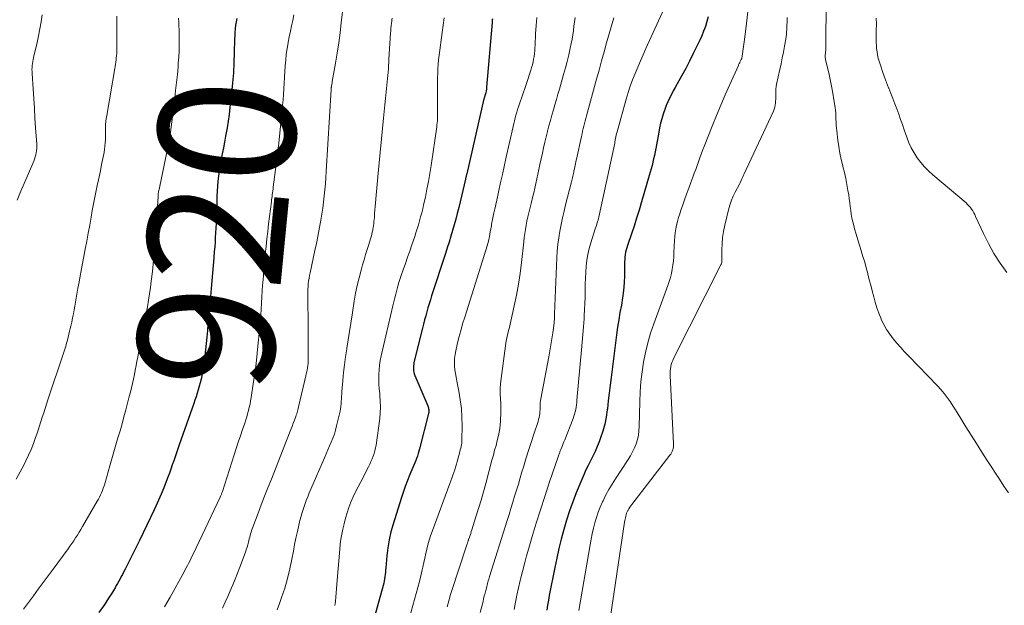
# Model space of a CAD drawing. Units: feet. Extents: x 1920000 to 1925016, y 560000 to 565006.
# Drawn here: x 1921196 to 1921340, y 563378 to 563464 of the extents above; entities that cross this region are included whole.
import ezdxf
from ezdxf.enums import TextEntityAlignment as Align

# ---------------------------------------------------------------- set-up
doc = ezdxf.new("R2010")
doc.units = ezdxf.units.FT
doc.header["$LTSCALE"] = 100
doc.header["$MEASUREMENT"] = 0
for name, color, linetype, lineweight in [('CONTOUR INDEX', 32, 'Continuous', 25), ('CONTOUR INDEX LABEL', 7, 'Continuous', 15), ('CONTOUR INTERMEDIATE', 40, 'Continuous', 15)]:
    doc.layers.add(name, color=color, linetype=linetype, lineweight=lineweight)
doc.styles.add('slant', font='romans.shx', dxfattribs={"oblique": 14.999978})

msp = doc.modelspace()

# ---------------------------------------------------------------- linework, layer by layer
at = {"layer": 'CONTOUR INDEX', "flags": 128}
for points, elevation in [([(1921227.72, 563464.11), (1921227.62, 563463.62), (1921227.54, 563463.12), (1921227.48, 563462.62), (1921227.44, 563462.12), (1921227.41, 563461.61), (1921227.38, 563461.11), (1921227.33, 563459.14), (1921227.28, 563457.65), (1921227.2, 563456.16), (1921227.08, 563454.68), (1921226.94, 563453.2), (1921226.7, 563451.07), (1921226.58, 563450.09), (1921226.45, 563449.1), (1921226.29, 563448.12), (1921226.11, 563447.14), (1921226.07, 563446.88), (1921225.9, 563446.03), (1921225.74, 563445.18), (1921225.57, 563444.33), (1921225.41, 563443.47), (1921225.35, 563443.2), (1921225.22, 563442.48), (1921225.11, 563441.76), (1921225.02, 563441.04), (1921224.94, 563440.32), (1921224.88, 563439.59), (1921224.83, 563438.86), (1921224.79, 563438.14), (1921224.77, 563437.41), (1921224.72, 563435.48), (1921224.7, 563434.79), (1921224.67, 563434.1), (1921224.64, 563433.42), (1921224.6, 563432.73), (1921224.56, 563432.05), (1921224.52, 563431.37), (1921224.47, 563430.68), (1921224.41, 563430), (1921224.34, 563429.11), (1921224.24, 563427.98), (1921224.14, 563426.85), (1921224.05, 563425.72), (1921223.95, 563424.59), (1921223.85, 563423.44), (1921223.76, 563422.45), (1921223.67, 563421.46), (1921223.59, 563420.47), (1921223.5, 563419.48), (1921223.49, 563419.37), (1921223.41, 563418.44), (1921223.32, 563417.5), (1921223.23, 563416.57), (1921223.13, 563415.63), (1921223.09, 563415.27), (1921223.01, 563414.52), (1921222.91, 563413.77), (1921222.79, 563413.02), (1921222.66, 563412.28), (1921222.58, 563411.84), (1921222.47, 563411.32), (1921222.35, 563410.8), (1921222.22, 563410.29), (1921222.07, 563409.78), (1921221.92, 563409.27), (1921221.75, 563408.77), (1921221.58, 563408.26), (1921221.41, 563407.76), (1921219.29, 563401.74), (1921219.08, 563401.15), (1921218.87, 563400.55), (1921218.67, 563399.96), (1921218.47, 563399.37), (1921218.27, 563398.78), (1921218.06, 563398.18), (1921217.85, 563397.6), (1921217.63, 563397.01), (1921217.37, 563396.35), (1921217.01, 563395.44), (1921216.64, 563394.53), (1921216.25, 563393.63), (1921215.85, 563392.74), (1921215.62, 563392.24), (1921215.09, 563391.11), (1921214.55, 563389.97), (1921214, 563388.85), (1921213.45, 563387.72), (1921211.32, 563383.44), (1921211.15, 563383.11), (1921210.98, 563382.77), (1921210.8, 563382.44), (1921210.63, 563382.12), (1921210.45, 563381.79), (1921210.27, 563381.46), (1921210.08, 563381.14), (1921209.89, 563380.82), (1921209.66, 563380.43), (1921209.35, 563379.92), (1921209.04, 563379.42), (1921208.71, 563378.92), (1921208.38, 563378.42), (1921207.54, 563377.19)], 920), ([(1921265.11, 563464.05), (1921265.09, 563463.92), (1921265.08, 563463.79), (1921265.06, 563463.66), (1921265.05, 563463.53), (1921264.26, 563454.06), (1921264.23, 563453.78), (1921264.18, 563453.51), (1921264.12, 563453.23), (1921264.06, 563452.96), (1921263.91, 563452.46), (1921263.87, 563452.34), (1921261.34, 563441.39), (1921261.32, 563441.29), (1921261.3, 563441.19), (1921261.27, 563441.09), (1921261.25, 563441), (1921261.23, 563440.9), (1921261.21, 563440.8), (1921261.19, 563440.71), (1921261.16, 563440.61), (1921260.18, 563436.45), (1921259.97, 563435.6), (1921259.76, 563434.76), (1921259.52, 563433.92), (1921259.28, 563433.08), (1921259.02, 563432.24), (1921258.76, 563431.4), (1921258.5, 563430.57), (1921258.23, 563429.74), (1921256.21, 563423.52), (1921256.03, 563422.94), (1921255.85, 563422.35), (1921255.68, 563421.77), (1921255.51, 563421.18), (1921255.35, 563420.59), (1921255.19, 563420), (1921255.04, 563419.41), (1921254.89, 563418.82), (1921253.63, 563413.79), (1921253.59, 563413.55), (1921253.55, 563413.31), (1921253.54, 563413.07), (1921253.54, 563412.82), (1921253.57, 563412.58), (1921253.61, 563412.34), (1921253.67, 563412.11), (1921253.76, 563411.88), (1921255.65, 563407.42), (1921255.7, 563407.28), (1921255.74, 563407.15), (1921255.77, 563407.01), (1921255.8, 563406.87), (1921255.8, 563406.72), (1921255.8, 563406.58), (1921255.79, 563406.44), (1921255.76, 563406.3), (1921254.43, 563401.13), (1921254.33, 563400.78), (1921254.23, 563400.44), (1921254.12, 563400.09), (1921254, 563399.75), (1921253.88, 563399.42), (1921253.75, 563399.08), (1921253.61, 563398.74), (1921253.48, 563398.41), (1921253.03, 563397.37), (1921252.68, 563396.51), (1921252.34, 563395.64), (1921252.03, 563394.77), (1921251.74, 563393.88), (1921250.56, 563390.13), (1921250.24, 563388.99), (1921249.98, 563387.83), (1921249.79, 563386.65), (1921249.65, 563385.47), (1921249.51, 563383.73), (1921249.48, 563383.41), (1921249.45, 563383.09), (1921249.41, 563382.76), (1921249.38, 563382.44), (1921249.33, 563382.12), (1921249.27, 563381.8), (1921249.2, 563381.49), (1921249.12, 563381.17), (1921246.75, 563372.53)], 900), ([(1921296.68, 563464.36), (1921296.48, 563463.66), (1921296.26, 563462.96), (1921296.01, 563462.28), (1921295.74, 563461.6), (1921295.44, 563460.93), (1921295.03, 563460.06), (1921294.5, 563458.97), (1921293.95, 563457.89), (1921293.39, 563456.81), (1921292.81, 563455.75), (1921292.14, 563454.56), (1921291.85, 563454.04), (1921291.57, 563453.52), (1921291.29, 563452.99), (1921291.02, 563452.46), (1921290.77, 563451.92), (1921290.53, 563451.38), (1921290.32, 563450.82), (1921290.13, 563450.26), (1921290.08, 563450.1), (1921289.9, 563449.44), (1921289.72, 563448.79), (1921289.57, 563448.12), (1921289.44, 563447.46), (1921288.99, 563445.08), (1921288.9, 563444.58), (1921288.8, 563444.09), (1921288.69, 563443.59), (1921288.58, 563443.09), (1921288.46, 563442.6), (1921288.33, 563442.11), (1921288.2, 563441.62), (1921288.06, 563441.13), (1921286.92, 563437.27), (1921286.57, 563436.09), (1921286.2, 563434.92), (1921285.82, 563433.75), (1921285.43, 563432.58), (1921284.86, 563430.92), (1921284.76, 563430.58), (1921284.67, 563430.24), (1921284.6, 563429.9), (1921284.54, 563429.55), (1921284.5, 563429.2), (1921284.47, 563428.85), (1921284.45, 563428.5), (1921284.44, 563428.14), (1921284.41, 563426.51), (1921284.37, 563425.42), (1921284.29, 563424.33), (1921284.15, 563423.25), (1921283.97, 563422.17), (1921283.77, 563421.09), (1921283.59, 563420.01), (1921283.42, 563418.93), (1921283.27, 563417.84), (1921282.46, 563411.57), (1921282.32, 563410.44), (1921282.18, 563409.29), (1921282.05, 563408.15), (1921281.93, 563407.01), (1921281.91, 563406.84), (1921281.76, 563405.79), (1921281.55, 563404.76), (1921281.27, 563403.74), (1921280.94, 563402.74), (1921280.73, 563402.18), (1921280.45, 563401.47), (1921280.15, 563400.77), (1921279.82, 563400.08), (1921279.47, 563399.41), (1921279.12, 563398.73), (1921278.78, 563398.05), (1921278.47, 563397.35), (1921278.17, 563396.65), (1921277.38, 563394.72), (1921276.86, 563393.39), (1921276.38, 563392.05), (1921275.94, 563390.69), (1921275.54, 563389.32), (1921275.17, 563387.94), (1921274.83, 563386.55), (1921274.51, 563385.16), (1921274.22, 563383.76), (1921273.42, 563379.7), (1921273.29, 563378.98), (1921273.17, 563378.27), (1921273.06, 563377.55)], 880)]:
    msp.add_lwpolyline(points, dxfattribs=dict(at, elevation=elevation))
at = {"layer": 'CONTOUR INTERMEDIATE', "flags": 128}
for points, elevation in [([(1921243.5, 563467.77), (1921243, 563463.51), (1921242.82, 563462.02), (1921242.62, 563460.54), (1921242.39, 563459.06), (1921242.15, 563457.58), (1921241.68, 563454.88), (1921241.66, 563454.76), (1921241.64, 563454.64), (1921241.61, 563454.51), (1921241.59, 563454.39), (1921241.58, 563454.3), (1921241.56, 563454.23), (1921241.55, 563454.15), (1921241.54, 563454.08), (1921241.53, 563454), (1921241.53, 563453.93), (1921241.52, 563453.85), (1921241.52, 563453.77), (1921241.51, 563453.7), (1921240.8, 563441.73), (1921240.74, 563440.84), (1921240.68, 563439.94), (1921240.6, 563439.05), (1921240.51, 563438.15), (1921240.4, 563437.26), (1921240.28, 563436.37), (1921240.15, 563435.48), (1921240, 563434.59), (1921239.94, 563434.3), (1921239.75, 563433.27), (1921239.56, 563432.23), (1921239.35, 563431.21), (1921239.13, 563430.18), (1921238.43, 563426.92), (1921238.35, 563426.52), (1921238.28, 563426.11), (1921238.22, 563425.7), (1921238.17, 563425.29), (1921238.14, 563424.88), (1921238.11, 563424.46), (1921238.1, 563424.05), (1921238.09, 563423.64), (1921238.13, 563418.83), (1921238.14, 563418), (1921238.14, 563417.17), (1921238.15, 563416.34), (1921238.15, 563415.52), (1921238.16, 563414.02), (1921238.16, 563413.94), (1921238.16, 563413.86), (1921238.16, 563413.78), (1921238.15, 563413.7), (1921238.14, 563413.62), (1921238.13, 563413.53), (1921238.12, 563413.45), (1921238.11, 563413.37), (1921238.04, 563412.96), (1921237.98, 563412.68), (1921237.93, 563412.39), (1921237.87, 563412.11), (1921237.81, 563411.83), (1921236.8, 563407.47), (1921236.75, 563407.27), (1921236.7, 563407.07), (1921236.65, 563406.87), (1921236.59, 563406.67), (1921236.53, 563406.47), (1921236.47, 563406.28), (1921236.4, 563406.08), (1921236.33, 563405.89), (1921236.13, 563405.34), (1921235.96, 563404.88), (1921235.79, 563404.41), (1921235.61, 563403.95), (1921235.43, 563403.48), (1921232.76, 563396.7), (1921232.27, 563395.46), (1921231.78, 563394.21), (1921231.29, 563392.96), (1921230.81, 563391.72), (1921230.03, 563389.69), (1921229.94, 563389.45), (1921229.86, 563389.21), (1921229.79, 563388.97), (1921229.72, 563388.72), (1921229.65, 563388.48), (1921229.59, 563388.23), (1921229.53, 563387.98), (1921229.47, 563387.73), (1921229.42, 563387.48), (1921229.32, 563387.11), (1921229.22, 563386.74), (1921229.1, 563386.38), (1921228.97, 563386.02), (1921228.15, 563383.81), (1921227.81, 563382.95), (1921227.47, 563382.09), (1921227.12, 563381.23), (1921226.75, 563380.38), (1921226.37, 563379.53), (1921225.99, 563378.69), (1921225.59, 563377.85)], 912), ([(1921289.97, 563465.05), (1921289.42, 563463.79), (1921287.57, 563459.73), (1921287.17, 563458.82), (1921286.76, 563457.91), (1921286.37, 563457), (1921285.98, 563456.08), (1921285.62, 563455.16), (1921285.27, 563454.23), (1921284.96, 563453.29), (1921284.68, 563452.33), (1921283.34, 563447.53), (1921283.28, 563447.29), (1921283.22, 563447.04), (1921283.17, 563446.79), (1921283.12, 563446.55), (1921283.03, 563446.08), (1921283.03, 563446.06), (1921283.03, 563446.05), (1921283.02, 563446.03), (1921283.02, 563446.01), (1921283.01, 563445.94), (1921283.01, 563445.92), (1921283.01, 563445.9), (1921283, 563445.88), (1921283, 563445.87), (1921280.74, 563435.29), (1921280.69, 563435.06), (1921280.63, 563434.84), (1921280.57, 563434.62), (1921280.5, 563434.4), (1921280.48, 563434.34), (1921280.4, 563434.09), (1921280.32, 563433.84), (1921280.24, 563433.59), (1921280.16, 563433.35), (1921279.51, 563431.31), (1921279.27, 563430.46), (1921279.07, 563429.6), (1921278.93, 563428.74), (1921278.83, 563427.86), (1921278.76, 563426.98), (1921278.71, 563426.1), (1921278.69, 563425.22), (1921278.67, 563424.34), (1921278.67, 563424.27), (1921278.67, 563423.35), (1921278.64, 563422.43), (1921278.6, 563421.52), (1921278.55, 563420.6), (1921278.52, 563420.16), (1921278.44, 563419.02), (1921278.35, 563417.89), (1921278.26, 563416.75), (1921278.16, 563415.62), (1921277.48, 563408.26), (1921277.45, 563407.92), (1921277.4, 563407.58), (1921277.35, 563407.24), (1921277.29, 563406.9), (1921277.22, 563406.57), (1921277.13, 563406.24), (1921277.03, 563405.92), (1921276.91, 563405.6), (1921275.68, 563402.47), (1921275.57, 563402.19), (1921275.47, 563401.92), (1921275.36, 563401.65), (1921275.25, 563401.38), (1921275.12, 563401.06), (1921275.08, 563400.95), (1921275.04, 563400.83), (1921274.99, 563400.72), (1921274.95, 563400.6), (1921274.91, 563400.49), (1921274.87, 563400.37), (1921274.83, 563400.26), (1921274.79, 563400.14), (1921273.42, 563396.15), (1921272.76, 563394.19), (1921272.13, 563392.24), (1921271.51, 563390.27), (1921270.92, 563388.3), (1921270.42, 563386.61), (1921270.09, 563385.48), (1921269.78, 563384.34), (1921269.49, 563383.2), (1921269.22, 563382.05), (1921269.17, 563381.88), (1921268.93, 563380.82), (1921268.7, 563379.75), (1921268.49, 563378.69), (1921268.28, 563377.62)], 884), ([(1921302.49, 563465.1), (1921302.29, 563463.44), (1921302.08, 563461.79), (1921301.65, 563458.61), (1921301.64, 563458.54), (1921301.63, 563458.48), (1921301.61, 563458.41), (1921301.6, 563458.34), (1921301.58, 563458.28), (1921301.55, 563458.22), (1921301.53, 563458.15), (1921301.5, 563458.09), (1921301.46, 563458.01), (1921301.42, 563457.91), (1921301.37, 563457.82), (1921301.32, 563457.72), (1921301.28, 563457.62), (1921301.23, 563457.53), (1921301.18, 563457.43), (1921301.13, 563457.33), (1921301.09, 563457.24), (1921299.82, 563454.44), (1921299.15, 563452.93), (1921298.5, 563451.42), (1921297.87, 563449.9), (1921297.26, 563448.38), (1921296.07, 563445.37), (1921295.86, 563444.82), (1921295.65, 563444.26), (1921295.44, 563443.71), (1921295.24, 563443.15), (1921295.05, 563442.59), (1921294.85, 563442.03), (1921294.64, 563441.48), (1921294.44, 563440.92), (1921294.15, 563440.14), (1921293.83, 563439.28), (1921293.52, 563438.43), (1921293.22, 563437.57), (1921292.92, 563436.71), (1921292.69, 563436.06), (1921292.51, 563435.52), (1921292.34, 563434.98), (1921292.19, 563434.43), (1921292.05, 563433.88), (1921291.93, 563433.33), (1921291.84, 563432.77), (1921291.78, 563432.21), (1921291.74, 563431.64), (1921291.67, 563429.85), (1921291.63, 563429.24), (1921291.58, 563428.63), (1921291.5, 563428.01), (1921291.41, 563427.41), (1921291.29, 563426.8), (1921291.15, 563426.2), (1921290.97, 563425.62), (1921290.78, 563425.03), (1921288.7, 563419.44), (1921288.24, 563418.06), (1921287.83, 563416.67), (1921287.49, 563415.26), (1921287.21, 563413.83), (1921287, 563412.39), (1921286.84, 563410.95), (1921286.73, 563409.49), (1921286.67, 563408.04), (1921286.59, 563404.4), (1921286.55, 563403.76), (1921286.46, 563403.12), (1921286.31, 563402.5), (1921286.13, 563401.88), (1921285.89, 563401.28), (1921285.62, 563400.69), (1921285.31, 563400.12), (1921284.97, 563399.57), (1921283.1, 563396.77), (1921282.61, 563395.99), (1921282.14, 563395.2), (1921281.7, 563394.39), (1921281.29, 563393.56), (1921281.2, 563393.38), (1921280.88, 563392.63), (1921280.58, 563391.87), (1921280.32, 563391.1), (1921280.09, 563390.31), (1921279.9, 563389.52), (1921279.71, 563388.72), (1921279.55, 563387.92), (1921279.4, 563387.12), (1921277.77, 563377.5)], 876), ([(1921313.93, 563465.02), (1921313.92, 563463.92), (1921313.91, 563462.82), (1921313.91, 563461.72), (1921313.89, 563459.78), (1921313.89, 563459.64), (1921313.88, 563459.51), (1921313.87, 563459.38), (1921313.85, 563459.24), (1921313.84, 563459.11), (1921313.82, 563458.98), (1921313.81, 563458.84), (1921313.8, 563458.71), (1921313.8, 563458.67), (1921313.8, 563458.51), (1921313.81, 563458.36), (1921313.83, 563458.21), (1921313.85, 563458.06), (1921314.31, 563456.14), (1921314.53, 563455.17), (1921314.73, 563454.19), (1921314.91, 563453.21), (1921315.07, 563452.22), (1921315.24, 563451.1), (1921315.29, 563450.68), (1921315.34, 563450.25), (1921315.36, 563449.82), (1921315.37, 563449.39), (1921315.39, 563448.95), (1921315.41, 563448.52), (1921315.44, 563448.09), (1921315.48, 563447.66), (1921315.64, 563446.32), (1921315.78, 563445.37), (1921315.93, 563444.43), (1921316.13, 563443.5), (1921316.35, 563442.57), (1921316.38, 563442.46), (1921316.6, 563441.59), (1921316.8, 563440.71), (1921316.97, 563439.83), (1921317.12, 563438.95), (1921317.23, 563438.29), (1921317.31, 563437.73), (1921317.39, 563437.17), (1921317.47, 563436.6), (1921317.53, 563436.04), (1921317.61, 563435.48), (1921317.7, 563434.92), (1921317.83, 563434.37), (1921317.97, 563433.82), (1921318.1, 563433.33), (1921318.33, 563432.54), (1921318.56, 563431.75), (1921318.8, 563430.96), (1921319.05, 563430.17), (1921319.07, 563430.1), (1921319.32, 563429.28), (1921319.57, 563428.45), (1921319.8, 563427.62), (1921320.02, 563426.79), (1921320.04, 563426.72), (1921320.25, 563425.89), (1921320.46, 563425.07), (1921320.68, 563424.24), (1921320.89, 563423.41), (1921321.12, 563422.59), (1921321.37, 563421.78), (1921321.65, 563420.98), (1921321.96, 563420.19), (1921322, 563420.08), (1921322.36, 563419.33), (1921322.76, 563418.6), (1921323.23, 563417.91), (1921323.74, 563417.24), (1921324.29, 563416.61), (1921324.85, 563415.98), (1921325.42, 563415.36), (1921326, 563414.75), (1921330.24, 563410.35), (1921330.73, 563409.81), (1921331.2, 563409.25), (1921331.64, 563408.67), (1921332.06, 563408.07), (1921332.46, 563407.46), (1921332.86, 563406.85), (1921333.25, 563406.23), (1921333.63, 563405.6), (1921334.39, 563404.37), (1921335.15, 563403.14), (1921335.92, 563401.91), (1921336.7, 563400.68), (1921337.49, 563399.46), (1921339.28, 563396.7), (1921339.95, 563395.7), (1921340.62, 563394.71)], 868), ([(1921210.15, 563464.45), (1921210.15, 563463.37), (1921210.13, 563459.33), (1921210.13, 563459.01), (1921210.11, 563458.69), (1921210.08, 563458.37), (1921210.05, 563458.06), (1921210.01, 563457.74), (1921209.96, 563457.43), (1921209.92, 563457.11), (1921209.86, 563456.8), (1921208.67, 563449.92), (1921208.61, 563449.49), (1921208.55, 563449.06), (1921208.52, 563448.62), (1921208.51, 563448.19), (1921208.5, 563447.76), (1921208.5, 563447.32), (1921208.49, 563446.89), (1921208.48, 563446.46), (1921208.48, 563446.38), (1921208.46, 563445.9), (1921208.42, 563445.43), (1921208.36, 563444.96), (1921208.28, 563444.5), (1921208.11, 563443.63), (1921207.92, 563442.74), (1921207.74, 563441.84), (1921207.55, 563440.95), (1921207.35, 563440.06), (1921207.32, 563439.9), (1921207.11, 563438.93), (1921206.92, 563437.95), (1921206.73, 563436.98), (1921206.55, 563436), (1921206.39, 563435.04), (1921206.18, 563433.87), (1921205.97, 563432.69), (1921205.75, 563431.52), (1921205.52, 563430.34), (1921205.47, 563430.1), (1921205.27, 563429.05), (1921205.07, 563428), (1921204.88, 563426.94), (1921204.69, 563425.89), (1921204.63, 563425.52), (1921204.47, 563424.65), (1921204.32, 563423.78), (1921204.16, 563422.9), (1921204, 563422.03), (1921203.9, 563421.5), (1921203.79, 563420.9), (1921203.67, 563420.29), (1921203.55, 563419.69), (1921203.42, 563419.09), (1921203.35, 563418.77), (1921203.25, 563418.34), (1921203.14, 563417.9), (1921203.03, 563417.46), (1921202.92, 563417.03), (1921202.8, 563416.59), (1921202.67, 563416.16), (1921202.54, 563415.73), (1921202.4, 563415.3), (1921200.06, 563408.31), (1921199.85, 563407.68), (1921199.65, 563407.05), (1921199.45, 563406.42), (1921199.25, 563405.79), (1921199.05, 563405.16), (1921198.85, 563404.53), (1921198.64, 563403.9), (1921198.43, 563403.27), (1921198.27, 563402.78), (1921197.96, 563401.92), (1921197.62, 563401.06), (1921197.25, 563400.23), (1921196.86, 563399.4), (1921196.59, 563398.86), (1921196.02, 563397.78), (1921195.42, 563396.72)], 928), ([(1921199.22, 563464.63), (1921199.08, 563463.61), (1921198.91, 563462.6), (1921198.71, 563461.59), (1921198.49, 563460.58), (1921197.98, 563458.39), (1921197.92, 563458.1), (1921197.87, 563457.82), (1921197.82, 563457.53), (1921197.78, 563457.24), (1921197.76, 563456.95), (1921197.74, 563456.66), (1921197.75, 563456.37), (1921197.76, 563456.07), (1921197.9, 563453.81), (1921197.99, 563452.38), (1921198.09, 563450.95), (1921198.18, 563449.53), (1921198.27, 563448.1), (1921198.43, 563445.71), (1921198.44, 563445.39), (1921198.43, 563445.08), (1921198.4, 563444.77), (1921198.36, 563444.46), (1921198.3, 563444.15), (1921198.22, 563443.85), (1921198.12, 563443.55), (1921198.01, 563443.26), (1921195.95, 563438.5), (1921195.55, 563437.55)], 932), ([(1921219.18, 563464.17), (1921219.21, 563463.6), (1921219.24, 563463.02), (1921219.26, 563462.45), (1921219.27, 563461.87), (1921219.28, 563461.2), (1921219.28, 563460.29), (1921219.26, 563459.38), (1921219.21, 563458.47), (1921219.15, 563457.56), (1921219.11, 563457.06), (1921219.01, 563455.9), (1921218.89, 563454.74), (1921218.76, 563453.58), (1921218.62, 563452.43), (1921218, 563447.47), (1921217.95, 563447.13), (1921217.9, 563446.8), (1921217.85, 563446.46), (1921217.8, 563446.13), (1921217.74, 563445.79), (1921217.67, 563445.46), (1921217.61, 563445.12), (1921217.54, 563444.79), (1921216.33, 563439.09), (1921216.31, 563439), (1921216.29, 563438.91), (1921216.27, 563438.82), (1921216.26, 563438.74), (1921216.25, 563438.71), (1921216.24, 563438.63), (1921216.22, 563438.56), (1921216.21, 563438.48), (1921216.2, 563438.4), (1921216.19, 563438.32), (1921216.19, 563438.24), (1921216.18, 563438.16), (1921216.18, 563438.09), (1921215.93, 563433.65), (1921215.82, 563432), (1921215.69, 563430.36), (1921215.53, 563428.72), (1921215.36, 563427.08), (1921215.19, 563425.7), (1921215.07, 563424.76), (1921214.94, 563423.82), (1921214.79, 563422.88), (1921214.62, 563421.94), (1921214.44, 563421.01), (1921214.26, 563420.08), (1921214.08, 563419.14), (1921213.9, 563418.21), (1921213.78, 563417.62), (1921213.62, 563416.79), (1921213.47, 563415.97), (1921213.31, 563415.14), (1921213.16, 563414.32), (1921213.1, 563413.97), (1921212.98, 563413.32), (1921212.86, 563412.67), (1921212.73, 563412.01), (1921212.59, 563411.36), (1921212.45, 563410.71), (1921212.3, 563410.07), (1921212.15, 563409.42), (1921211.98, 563408.78), (1921211.47, 563406.84), (1921211.19, 563405.81), (1921210.91, 563404.79), (1921210.62, 563403.77), (1921210.32, 563402.75), (1921210.02, 563401.73), (1921209.73, 563400.71), (1921209.43, 563399.69), (1921209.14, 563398.67), (1921208.38, 563396.04), (1921208.28, 563395.71), (1921208.17, 563395.37), (1921208.05, 563395.05), (1921207.92, 563394.72), (1921207.77, 563394.4), (1921207.62, 563394.09), (1921207.46, 563393.78), (1921207.29, 563393.47), (1921205.15, 563389.78), (1921204.9, 563389.36), (1921204.65, 563388.94), (1921204.39, 563388.52), (1921204.13, 563388.11), (1921203.86, 563387.7), (1921203.58, 563387.3), (1921203.3, 563386.9), (1921203.01, 563386.5), (1921200.82, 563383.53), (1921200.1, 563382.55), (1921199.38, 563381.57), (1921198.66, 563380.6), (1921197.94, 563379.62), (1921197.22, 563378.65), (1921196.49, 563377.68)], 924), ([(1921236.04, 563464.63), (1921235.88, 563463.83), (1921235.71, 563463.04), (1921235.54, 563462.24), (1921235.38, 563461.43), (1921235.23, 563460.63), (1921235.21, 563460.56), (1921235.07, 563459.73), (1921234.95, 563458.88), (1921234.86, 563458.04), (1921234.79, 563457.19), (1921234.52, 563453.01), (1921234.47, 563452.22), (1921234.4, 563451.42), (1921234.33, 563450.62), (1921234.25, 563449.83), (1921233.79, 563445.36), (1921233.78, 563445.27), (1921233.77, 563445.17), (1921233.76, 563445.08), (1921233.74, 563444.98), (1921233.73, 563444.89), (1921233.72, 563444.79), (1921233.71, 563444.7), (1921233.69, 563444.6), (1921233.04, 563439.41), (1921233.01, 563439.15), (1921232.97, 563438.88), (1921232.94, 563438.62), (1921232.9, 563438.36), (1921232.87, 563438.09), (1921232.83, 563437.83), (1921232.8, 563437.56), (1921232.77, 563437.3), (1921232.36, 563434.07), (1921232.23, 563432.97), (1921232.1, 563431.87), (1921231.99, 563430.77), (1921231.88, 563429.66), (1921231.86, 563429.49), (1921231.76, 563428.47), (1921231.68, 563427.45), (1921231.59, 563426.43), (1921231.51, 563425.41), (1921231.49, 563425.15), (1921231.43, 563424.26), (1921231.37, 563423.37), (1921231.31, 563422.48), (1921231.26, 563421.59), (1921231.2, 563420.7), (1921231.14, 563419.81), (1921231.06, 563418.93), (1921230.98, 563418.04), (1921230.85, 563416.65), (1921230.7, 563415.15), (1921230.53, 563413.65), (1921230.33, 563412.16), (1921230.12, 563410.67), (1921229.81, 563408.64), (1921229.73, 563408.17), (1921229.64, 563407.69), (1921229.53, 563407.22), (1921229.42, 563406.76), (1921229.29, 563406.29), (1921229.16, 563405.83), (1921229.01, 563405.37), (1921228.86, 563404.91), (1921228.54, 563403.97), (1921228.23, 563403.04), (1921227.92, 563402.11), (1921227.61, 563401.18), (1921227.31, 563400.25), (1921225.59, 563394.92), (1921225.56, 563394.82), (1921225.52, 563394.71), (1921225.48, 563394.61), (1921225.45, 563394.5), (1921225.41, 563394.4), (1921225.36, 563394.3), (1921225.32, 563394.2), (1921225.27, 563394.09), (1921221.3, 563385.73), (1921221.14, 563385.39), (1921220.97, 563385.05), (1921220.81, 563384.72), (1921220.64, 563384.39), (1921220.47, 563384.06), (1921220.3, 563383.73), (1921220.12, 563383.4), (1921219.95, 563383.07), (1921217.94, 563379.44), (1921217.13, 563378.01)], 916), ([(1921250.44, 563464.16), (1921250.41, 563463.93), (1921250.38, 563463.71), (1921250.34, 563463.43), (1921250.3, 563463.06), (1921250.26, 563462.69), (1921250.23, 563462.32), (1921250.2, 563461.95), (1921249.97, 563458.17), (1921249.94, 563457.69), (1921249.91, 563457.22), (1921249.88, 563456.74), (1921249.85, 563456.27), (1921249.81, 563455.79), (1921249.77, 563455.31), (1921249.73, 563454.84), (1921249.68, 563454.37), (1921249.58, 563453.39), (1921249.48, 563452.43), (1921249.38, 563451.47), (1921249.28, 563450.51), (1921249.18, 563449.55), (1921248.38, 563441.49), (1921248.27, 563440.41), (1921248.17, 563439.32), (1921248.08, 563438.24), (1921247.99, 563437.15), (1921247.87, 563435.56), (1921247.85, 563435.27), (1921247.83, 563434.98), (1921247.8, 563434.69), (1921247.77, 563434.4), (1921247.74, 563434.11), (1921247.7, 563433.83), (1921247.65, 563433.54), (1921247.6, 563433.26), (1921247.59, 563433.16), (1921247.52, 563432.83), (1921247.45, 563432.5), (1921247.36, 563432.17), (1921247.26, 563431.85), (1921247.01, 563431.03), (1921246.78, 563430.29), (1921246.56, 563429.56), (1921246.34, 563428.82), (1921246.12, 563428.09), (1921245.89, 563427.31), (1921245.59, 563426.18), (1921245.31, 563425.05), (1921245.08, 563423.9), (1921244.88, 563422.75), (1921244.57, 563420.77), (1921244.39, 563419.55), (1921244.2, 563418.33), (1921244, 563417.11), (1921243.81, 563415.89), (1921243.79, 563415.76), (1921243.62, 563414.61), (1921243.47, 563413.45), (1921243.34, 563412.3), (1921243.22, 563411.14), (1921243.08, 563409.54), (1921243.05, 563409.18), (1921243.03, 563408.81), (1921243.01, 563408.45), (1921243, 563408.08), (1921242.98, 563407.72), (1921242.95, 563407.36), (1921242.89, 563407), (1921242.82, 563406.64), (1921242.31, 563404.49), (1921242.16, 563403.89), (1921241.98, 563403.29), (1921241.77, 563402.71), (1921241.53, 563402.13), (1921241.28, 563401.56), (1921241.04, 563400.99), (1921240.79, 563400.42), (1921240.54, 563399.85), (1921238.55, 563395.25), (1921238.31, 563394.69), (1921238.08, 563394.13), (1921237.86, 563393.57), (1921237.65, 563393), (1921237.45, 563392.43), (1921237.27, 563391.85), (1921237.1, 563391.27), (1921236.95, 563390.68), (1921236.78, 563389.97), (1921236.57, 563389.03), (1921236.36, 563388.08), (1921236.16, 563387.13), (1921235.98, 563386.18), (1921235.76, 563385), (1921235.46, 563383.58), (1921235.12, 563382.17), (1921234.71, 563380.78), (1921234.26, 563379.4), (1921233.95, 563378.53), (1921233.6, 563377.6)], 908), ([(1921258.04, 563464.23), (1921257.88, 563463.15), (1921257.73, 563462.07), (1921257.32, 563458.74), (1921257.24, 563458.08), (1921257.18, 563457.42), (1921257.14, 563456.76), (1921257.1, 563456.09), (1921257.08, 563455.43), (1921257.07, 563454.77), (1921257.06, 563454.11), (1921257.06, 563453.44), (1921257.09, 563450.64), (1921257.09, 563450.34), (1921257.09, 563450.04), (1921257.08, 563449.74), (1921257.07, 563449.44), (1921257.05, 563449.14), (1921257.03, 563448.84), (1921256.99, 563448.55), (1921256.96, 563448.25), (1921256.14, 563442.59), (1921255.96, 563441.43), (1921255.76, 563440.27), (1921255.53, 563439.12), (1921255.29, 563437.97), (1921255.04, 563436.87), (1921254.9, 563436.27), (1921254.76, 563435.68), (1921254.6, 563435.1), (1921254.45, 563434.51), (1921254.28, 563433.93), (1921254.1, 563433.35), (1921253.92, 563432.77), (1921253.73, 563432.19), (1921253.32, 563431.01), (1921253.01, 563430.09), (1921252.69, 563429.18), (1921252.37, 563428.26), (1921252.05, 563427.34), (1921251.79, 563426.63), (1921251.61, 563426.07), (1921251.43, 563425.5), (1921251.26, 563424.93), (1921251.1, 563424.36), (1921250.96, 563423.79), (1921250.81, 563423.22), (1921250.67, 563422.64), (1921250.54, 563422.07), (1921248.83, 563414.73), (1921248.69, 563414.05), (1921248.59, 563413.37), (1921248.52, 563412.69), (1921248.48, 563412.01), (1921248.48, 563411.32), (1921248.5, 563410.63), (1921248.54, 563409.94), (1921248.61, 563409.26), (1921248.64, 563408.95), (1921248.7, 563408.1), (1921248.73, 563407.26), (1921248.69, 563406.42), (1921248.61, 563405.58), (1921248.09, 563401.68), (1921248.02, 563401.27), (1921247.92, 563400.86), (1921247.81, 563400.46), (1921247.67, 563400.07), (1921247.51, 563399.68), (1921247.34, 563399.29), (1921247.16, 563398.91), (1921246.97, 563398.53), (1921245.83, 563396.34), (1921245.45, 563395.6), (1921245.09, 563394.85), (1921244.75, 563394.1), (1921244.41, 563393.34), (1921244.11, 563392.56), (1921243.84, 563391.78), (1921243.61, 563390.99), (1921243.41, 563390.19), (1921243.23, 563389.4), (1921243.08, 563388.67), (1921242.95, 563387.94), (1921242.85, 563387.21), (1921242.77, 563386.47), (1921242.38, 563381.92), (1921242.33, 563381.3), (1921242.28, 563380.68), (1921242.23, 563380.06), (1921242.19, 563379.43), (1921242.16, 563378.87), (1921242.12, 563378.53), (1921242.07, 563378.2)], 904), ([(1921271.62, 563464.28), (1921271.5, 563463.07), (1921271.42, 563461.85), (1921271.35, 563460.23), (1921271.32, 563459.81), (1921271.29, 563459.4), (1921271.25, 563458.99), (1921271.19, 563458.57), (1921271.13, 563458.16), (1921271.05, 563457.76), (1921270.95, 563457.35), (1921270.83, 563456.95), (1921270.71, 563456.55), (1921270.52, 563455.95), (1921270.33, 563455.35), (1921270.13, 563454.76), (1921269.93, 563454.17), (1921269.05, 563451.61), (1921268.91, 563451.2), (1921268.78, 563450.8), (1921268.66, 563450.39), (1921268.54, 563449.98), (1921268.43, 563449.57), (1921268.32, 563449.16), (1921268.22, 563448.74), (1921268.12, 563448.33), (1921267.07, 563443.61), (1921266.81, 563442.44), (1921266.56, 563441.27), (1921266.3, 563440.1), (1921266.05, 563438.93), (1921265.7, 563437.28), (1921265.62, 563436.93), (1921265.54, 563436.59), (1921265.46, 563436.24), (1921265.38, 563435.89), (1921265.32, 563435.67), (1921265.26, 563435.43), (1921265.21, 563435.2), (1921265.16, 563434.96), (1921265.12, 563434.72), (1921265.07, 563434.48), (1921265.03, 563434.25), (1921264.99, 563434.01), (1921264.95, 563433.77), (1921264.79, 563432.89), (1921264.66, 563432.21), (1921264.51, 563431.54), (1921264.33, 563430.87), (1921264.14, 563430.21), (1921261.05, 563420.41), (1921260.75, 563419.42), (1921260.46, 563418.42), (1921260.2, 563417.42), (1921259.95, 563416.41), (1921259.74, 563415.47), (1921259.64, 563414.93), (1921259.57, 563414.38), (1921259.55, 563413.83), (1921259.57, 563413.27), (1921259.62, 563412.72), (1921259.69, 563412.16), (1921259.78, 563411.61), (1921259.88, 563411.06), (1921260.18, 563409.58), (1921260.4, 563408.32), (1921260.56, 563407.06), (1921260.64, 563405.79), (1921260.67, 563404.52), (1921260.64, 563402.46), (1921260.63, 563402.21), (1921260.61, 563401.97), (1921260.57, 563401.72), (1921260.53, 563401.48), (1921260.47, 563401.23), (1921260.41, 563400.99), (1921260.35, 563400.75), (1921260.28, 563400.51), (1921259.96, 563399.3), (1921259.84, 563398.89), (1921259.72, 563398.48), (1921259.59, 563398.08), (1921259.46, 563397.67), (1921259.32, 563397.27), (1921259.18, 563396.87), (1921259.04, 563396.47), (1921258.89, 563396.07), (1921256.29, 563389.04), (1921256.07, 563388.41), (1921255.86, 563387.77), (1921255.68, 563387.12), (1921255.52, 563386.47), (1921255.38, 563385.82), (1921255.23, 563385.16), (1921255.08, 563384.51), (1921254.93, 563383.85), (1921254.84, 563383.43), (1921254.64, 563382.57), (1921254.43, 563381.71), (1921254.2, 563380.85), (1921253.97, 563379.99), (1921252.48, 563374.71)], 896), ([(1921277.23, 563464.28), (1921277.13, 563463.64), (1921277.04, 563463), (1921276.96, 563462.36), (1921276.86, 563461.72), (1921276.75, 563461.09), (1921276.62, 563460.45), (1921276.48, 563459.77), (1921276.27, 563458.8), (1921276.04, 563457.83), (1921275.79, 563456.87), (1921275.52, 563455.91), (1921274.92, 563453.79), (1921274.7, 563453.03), (1921274.47, 563452.26), (1921274.25, 563451.5), (1921274.02, 563450.73), (1921273.8, 563449.96), (1921273.59, 563449.2), (1921273.38, 563448.43), (1921273.18, 563447.65), (1921273.17, 563447.6), (1921272.97, 563446.8), (1921272.78, 563446), (1921272.59, 563445.19), (1921272.42, 563444.39), (1921272.05, 563442.73), (1921271.9, 563442.04), (1921271.75, 563441.35), (1921271.61, 563440.66), (1921271.46, 563439.97), (1921271.3, 563439.28), (1921271.15, 563438.59), (1921270.98, 563437.91), (1921270.81, 563437.22), (1921270.57, 563436.27), (1921270.42, 563435.67), (1921270.29, 563435.07), (1921270.16, 563434.47), (1921270.05, 563433.87), (1921269.94, 563433.26), (1921269.85, 563432.65), (1921269.77, 563432.05), (1921269.69, 563431.44), (1921269.36, 563428.41), (1921269.16, 563426.82), (1921268.92, 563425.22), (1921268.63, 563423.64), (1921268.31, 563422.07), (1921267.81, 563419.83), (1921267.71, 563419.38), (1921267.6, 563418.92), (1921267.48, 563418.47), (1921267.36, 563418.02), (1921267.25, 563417.57), (1921267.15, 563417.12), (1921267.07, 563416.66), (1921267, 563416.2), (1921266.37, 563411.42), (1921266.3, 563410.68), (1921266.26, 563409.94), (1921266.26, 563409.2), (1921266.29, 563408.46), (1921266.33, 563407.72), (1921266.35, 563406.98), (1921266.34, 563406.24), (1921266.31, 563405.49), (1921266.3, 563405.29), (1921266.23, 563404.55), (1921266.13, 563403.82), (1921265.99, 563403.09), (1921265.82, 563402.37), (1921265.63, 563401.65), (1921265.43, 563400.94), (1921265.24, 563400.22), (1921265.04, 563399.5), (1921264.12, 563396.09), (1921263.79, 563394.87), (1921263.44, 563393.64), (1921263.07, 563392.42), (1921262.69, 563391.2), (1921262.1, 563389.3), (1921262.01, 563389.03), (1921261.93, 563388.77), (1921261.84, 563388.5), (1921261.75, 563388.24), (1921261.62, 563387.86), (1921261.6, 563387.78), (1921261.57, 563387.71), (1921261.55, 563387.63), (1921261.52, 563387.56), (1921261.49, 563387.48), (1921261.47, 563387.4), (1921261.44, 563387.33), (1921261.42, 563387.25), (1921260.12, 563383.37), (1921259.83, 563382.49), (1921259.54, 563381.6), (1921259.26, 563380.71), (1921258.98, 563379.82), (1921258.72, 563378.92), (1921258.47, 563378.02)], 892), ([(1921282.85, 563464.21), (1921281.82, 563460.56), (1921281.44, 563459.23), (1921281.07, 563457.9), (1921280.7, 563456.56), (1921280.34, 563455.23), (1921278.88, 563449.87), (1921278.78, 563449.49), (1921278.68, 563449.12), (1921278.58, 563448.75), (1921278.49, 563448.37), (1921278.39, 563448), (1921278.3, 563447.62), (1921278.22, 563447.25), (1921278.13, 563446.87), (1921277.4, 563443.52), (1921277.33, 563443.17), (1921277.25, 563442.82), (1921277.18, 563442.47), (1921277.1, 563442.12), (1921277.04, 563441.84), (1921277, 563441.63), (1921276.96, 563441.43), (1921276.91, 563441.22), (1921276.87, 563441.02), (1921276.82, 563440.81), (1921276.77, 563440.6), (1921276.72, 563440.4), (1921276.67, 563440.2), (1921275.82, 563436.86), (1921275.58, 563435.9), (1921275.36, 563434.94), (1921275.15, 563433.98), (1921274.96, 563433.01), (1921274.8, 563432.04), (1921274.66, 563431.07), (1921274.57, 563430.09), (1921274.52, 563429.11), (1921274.21, 563420.9), (1921274.2, 563420.73), (1921274.2, 563420.56), (1921274.19, 563420.38), (1921274.18, 563420.21), (1921274.17, 563420.04), (1921274.16, 563419.87), (1921274.15, 563419.69), (1921274.12, 563419.52), (1921273.93, 563418.11), (1921273.81, 563417.24), (1921273.67, 563416.36), (1921273.52, 563415.49), (1921273.36, 563414.62), (1921272.18, 563408.47), (1921272.14, 563408.21), (1921272.1, 563407.94), (1921272.09, 563407.68), (1921272.09, 563407.42), (1921272.08, 563407.15), (1921272.08, 563406.88), (1921272.06, 563406.62), (1921272.04, 563406.36), (1921272.03, 563406.29), (1921271.99, 563406), (1921271.93, 563405.71), (1921271.86, 563405.43), (1921271.78, 563405.14), (1921271.16, 563403.3), (1921270.76, 563402.09), (1921270.37, 563400.88), (1921269.99, 563399.66), (1921269.63, 563398.45), (1921269.43, 563397.77), (1921269.16, 563396.88), (1921268.9, 563395.99), (1921268.63, 563395.1), (1921268.36, 563394.21), (1921268.09, 563393.32), (1921267.82, 563392.43), (1921267.54, 563391.54), (1921267.26, 563390.66), (1921264.69, 563382.48), (1921264.62, 563382.27), (1921264.56, 563382.06), (1921264.5, 563381.84), (1921264.44, 563381.63), (1921264.39, 563381.42), (1921264.33, 563381.21), (1921264.27, 563380.99), (1921264.22, 563380.78), (1921264.12, 563380.41), (1921264.02, 563380.02), (1921263.92, 563379.62), (1921263.82, 563379.22), (1921263.73, 563378.82), (1921263.33, 563377.19)], 888), ([(1921308.22, 563464.27), (1921308.21, 563463.91), (1921308.21, 563463.89), (1921308.21, 563463.54), (1921308.2, 563463.2), (1921308.19, 563462.85), (1921308.17, 563462.5), (1921308.14, 563462.15), (1921308.11, 563461.8), (1921308.06, 563461.46), (1921308.01, 563461.11), (1921307.83, 563460.07), (1921307.67, 563459.21), (1921307.5, 563458.35), (1921307.33, 563457.49), (1921307.15, 563456.64), (1921306.69, 563454.5), (1921306.62, 563454.14), (1921306.58, 563453.78), (1921306.55, 563453.41), (1921306.55, 563453.05), (1921306.55, 563452.91), (1921306.55, 563452.61), (1921306.55, 563452.31), (1921306.54, 563452.01), (1921306.52, 563451.71), (1921306.49, 563451.41), (1921306.43, 563451.12), (1921306.34, 563450.84), (1921306.23, 563450.56), (1921301.9, 563441.3), (1921301.8, 563441.08), (1921301.69, 563440.86), (1921301.59, 563440.63), (1921301.49, 563440.41), (1921301.3, 563439.99), (1921301.25, 563439.89), (1921300.63, 563438.72), (1921300.35, 563438.13), (1921300.1, 563437.54), (1921299.89, 563436.93), (1921299.71, 563436.31), (1921299.11, 563433.86), (1921298.92, 563432.97), (1921298.78, 563432.06), (1921298.7, 563431.15), (1921298.67, 563430.24), (1921298.66, 563428.44), (1921298.66, 563428.42), (1921298.66, 563428.4), (1921298.66, 563428.38), (1921298.65, 563428.35), (1921298.63, 563428.27), (1921298.62, 563428.24), (1921298.61, 563428.22), (1921298.6, 563428.2), (1921298.59, 563428.18), (1921291.62, 563414.37), (1921291.49, 563414.08), (1921291.37, 563413.79), (1921291.28, 563413.48), (1921291.21, 563413.17), (1921291.16, 563412.85), (1921291.12, 563412.53), (1921291.11, 563412.21), (1921291.12, 563411.89), (1921291.62, 563401.86), (1921291.62, 563401.64), (1921291.6, 563401.42), (1921291.56, 563401.2), (1921291.5, 563400.98), (1921291.42, 563400.77), (1921291.33, 563400.57), (1921291.21, 563400.38), (1921291.08, 563400.2), (1921285.49, 563392.99), (1921285.34, 563392.79), (1921285.2, 563392.59), (1921285.07, 563392.37), (1921284.95, 563392.16), (1921284.93, 563392.11), (1921284.83, 563391.91), (1921284.74, 563391.71), (1921284.67, 563391.5), (1921284.61, 563391.29), (1921284.56, 563391.07), (1921284.52, 563390.86), (1921284.48, 563390.64), (1921284.44, 563390.42), (1921282.18, 563375.27)], 872), ([(1921340.35, 563426.95), (1921339.38, 563428.31), (1921338.48, 563429.71), (1921337.68, 563431.17), (1921336.93, 563432.66), (1921335.8, 563435.14), (1921335.67, 563435.42), (1921335.52, 563435.69), (1921335.37, 563435.96), (1921335.21, 563436.22), (1921335.03, 563436.46), (1921334.83, 563436.7), (1921334.62, 563436.92), (1921334.4, 563437.12), (1921329.53, 563441.23), (1921328.9, 563441.8), (1921328.31, 563442.4), (1921327.77, 563443.05), (1921327.25, 563443.72), (1921326.8, 563444.44), (1921326.39, 563445.17), (1921326.04, 563445.94), (1921325.73, 563446.73), (1921325.37, 563447.81), (1921325.1, 563448.58), (1921324.83, 563449.35), (1921324.55, 563450.12), (1921324.27, 563450.88), (1921323.98, 563451.64), (1921323.69, 563452.4), (1921323.38, 563453.16), (1921323.08, 563453.92), (1921323.05, 563453.97), (1921322.74, 563454.76), (1921322.45, 563455.55), (1921322.17, 563456.34), (1921321.91, 563457.15), (1921321.68, 563457.87), (1921321.56, 563458.32), (1921321.45, 563458.78), (1921321.38, 563459.24), (1921321.32, 563459.7), (1921321.29, 563460.17), (1921321.26, 563460.64), (1921321.26, 563461.11), (1921321.26, 563461.58), (1921321.27, 563462.4), (1921321.28, 563463.28), (1921321.26, 563464.15)], 868)]:
    msp.add_lwpolyline(points, dxfattribs=dict(at, elevation=elevation))

# ---------------------------------------------------------------- texts
at = {"layer": 'CONTOUR INDEX LABEL', "style": 'slant', "oblique": 15}
msp.add_text('920', height=20, rotation=84.4183, dxfattribs=at).set_placement((1921224.79, 563432.55, 920), align=Align.MIDDLE_CENTER)

doc.saveas('drawing.dxf')
